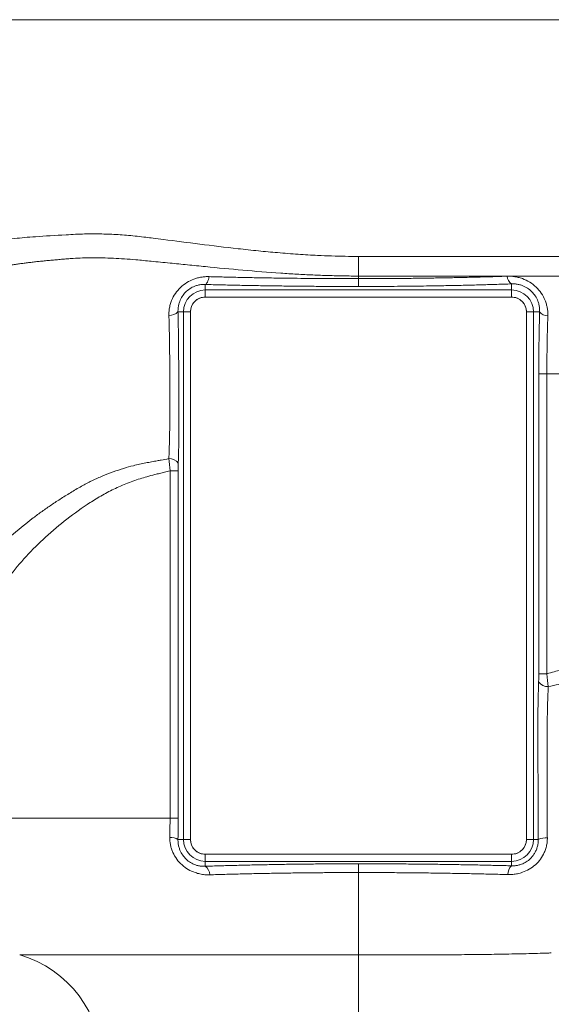
# Model space of a CAD drawing. Extents: x 1059 to 1911, y -13191 to -11934.
# Drawn here: x 1432 to 1469, y -12646 to -12577 of the extents above; entities that cross this region are included whole.
import ezdxf

# ---------------------------------------------------------------- set-up
doc = ezdxf.new("R2010")
doc.units = 0
doc.header["$LTSCALE"] = 0.5
doc.header["$MEASUREMENT"] = 0
doc.layers.get('0').update_dxf_attribs({"linetype": 'CONTINUOUS', "lineweight": 35})

msp = doc.modelspace()

# ---------------------------------------------------------------- linework, layer by layer
at = {"color": 7, "linetype": 'Continuous', "lineweight": 15}
for p, q in [((1455.389, -12576.647), (1426.389, -12576.647)), ((1484.389, -12576.647), (1455.389, -12576.647)), ((1444.639, -12595.22), (1444.639, -12595.608)), ((1466.139, -12595.181), (1466.139, -12595.608)), ((1444.639, -12595.608), (1444.639, -12596.106)), ((1444.639, -12595.608), (1466.139, -12595.608)), ((1466.139, -12595.608), (1466.139, -12596.106)), ((1444.639, -12596.106), (1466.139, -12596.106)), ((1442.723, -12597.147), (1443.099, -12597.147)), ((1443.099, -12634.147), (1443.099, -12597.147)), ((1443.099, -12597.147), (1443.597, -12597.147)), ((1443.597, -12634.147), (1443.597, -12597.147)), ((1467.679, -12597.147), (1467.181, -12597.147)), ((1467.181, -12597.147), (1467.181, -12634.147)), ((1467.679, -12597.147), (1467.679, -12634.147)), ((1468.106, -12597.147), (1467.679, -12597.147)), ((1468.045, -12622.531), (1468.045, -12601.501)), ((1468.045, -12601.501), (1468.615, -12601.501)), ((1468.615, -12601.501), (1486.248, -12601.501)), ((1468.615, -12601.501), (1468.615, -12622.531)), ((1442.163, -12608.291), (1442.732, -12608.291)), ((1442.163, -12632.647), (1442.163, -12608.291)), ((1442.732, -12608.291), (1442.732, -12632.647)), ((1468.615, -12622.531), (1468.045, -12622.531)), ((1424.507, -12632.647), (1442.163, -12632.647)), ((1442.163, -12632.647), (1442.732, -12632.647)), ((1442.722, -12634.147), (1443.099, -12634.147)), ((1443.597, -12634.147), (1443.099, -12634.147)), ((1467.181, -12634.147), (1467.679, -12634.147)), ((1467.679, -12634.147), (1468.011, -12634.147)), ((1444.639, -12635.687), (1444.639, -12635.189)), ((1444.639, -12635.189), (1466.139, -12635.189)), ((1466.139, -12635.189), (1466.139, -12635.687)), ((1466.139, -12635.687), (1444.639, -12635.687)), ((1444.639, -12636.034), (1444.639, -12635.687)), ((1466.139, -12635.687), (1466.139, -12636))]:
    msp.add_line(p, q, dxfattribs=at)
at = {"color": 8, "linetype": 'Continuous', "lineweight": 15}
msp.add_line((1468.926, -12642.113), (1467.889, -12642.142), dxfattribs=at)
at = {"color": 7, "linetype": 'Continuous', "lineweight": 15}
for centre, radius, start, end in [((1466.497, -12594.608), 0.675, 182.84156, 237.96826), ((1444.639, -12597.147), 1.54, 90, 180), ((1466.139, -12597.147), 1.54, 0, 90), ((1442.119, -12596.535), 0.86, 267.76332, 314.6264), ((1468.681, -12596.678), 0.742, 219.2956, 270.12844), ((1442.096, -12608.238), 0.798, 36.1374, 90.99564), ((1468.696, -12622.626), 0.808, 215.13415, 271.10858), ((1442.191, -12635.105), 1.095, 61.01593, 92.15952), ((1444.639, -12634.147), 1.54, 180, 270), ((1466.139, -12634.147), 1.54, 270, 0), ((1468.583, -12635.516), 1.483, 87.55241, 112.68952), ((1444.219, -12636.64), 0.737, 0.63219, 55.26354), ((1466.673, -12636.597), 0.801, 131.88149, 181.35788), ((1429.389, -12649.939), 8, 0.0119, 73.86104)]:
    msp.add_arc(centre, radius, start, end, dxfattribs=at)
for points, knots in [([(1426.389, -12593.089), (1426.39, -12593.089), (1426.391, -12593.089), (1426.403, -12593.09), (1426.426, -12593.091), (1426.465, -12593.091), (1426.549, -12593.088), (1426.696, -12593.074), (1426.941, -12593.033), (1427.244, -12592.953), (1427.623, -12592.822), (1427.994, -12592.691), (1428.324, -12592.575), (1428.839, -12592.407), (1429.743, -12592.196), (1431.137, -12591.997), (1432.834, -12591.852), (1434.309, -12591.764), (1435.419, -12591.708), (1435.94, -12591.683), (1436.418, -12591.67), (1437.144, -12591.668), (1438.082, -12591.695), (1439.252, -12591.775), (1440.224, -12591.88), (1441.043, -12591.983), (1442.283, -12592.141), (1444.246, -12592.395), (1446.498, -12592.668), (1448.331, -12592.863), (1449.742, -12592.994), (1451.126, -12593.102), (1452.395, -12593.178), (1453.496, -12593.224), (1454.451, -12593.25), (1455.079, -12593.253), (1455.389, -12593.255)], [0, 0, 0, 0, 0.0104424, 0.0208849, 0.0313273, 0.0469269, 0.0624782, 0.0956932, 0.1245329, 0.155604, 0.1868373, 0.218265, 0.2339414, 0.2495739, 0.3099989, 0.3740951, 0.4285663, 0.4991522, 0.5192888, 0.5302154, 0.5457633, 0.56131, 0.5925321, 0.6240033, 0.6554572, 0.6683708, 0.6867468, 0.7491257, 0.8117583, 0.8446985, 0.8746514, 0.9070701, 0.9371805, 0.958744, 0.9796819, 1, 1, 1, 1]), ([(1435.358, -12593.394), (1435.221, -12593.405), (1434.95, -12593.425), (1434.554, -12593.457), (1434.169, -12593.49), (1433.794, -12593.523), (1433.43, -12593.558), (1433.077, -12593.593), (1432.733, -12593.63), (1432.4, -12593.668), (1432.076, -12593.708), (1431.762, -12593.749), (1431.457, -12593.791), (1431.161, -12593.835), (1430.629, -12593.919), (1429.91, -12594.05), (1429.183, -12594.213), (1428.646, -12594.354), (1428.259, -12594.467), (1427.9, -12594.585), (1427.679, -12594.668), (1427.57, -12594.709)], [0, 0, 0, 0, 0.0412029, 0.0819322, 0.1221973, 0.1620073, 0.2013702, 0.2402938, 0.2787852, 0.3168512, 0.3544985, 0.3917332, 0.4285616, 0.4649897, 0.5010235, 0.6290792, 0.750184, 0.8147962, 0.8779039, 0.939606, 1, 1, 1, 1]), ([(1455.389, -12594.629), (1455.216, -12594.629), (1454.867, -12594.628), (1454.341, -12594.621), (1453.809, -12594.611), (1453.271, -12594.596), (1452.727, -12594.578), (1452.178, -12594.555), (1451.623, -12594.528), (1451.064, -12594.498), (1450.5, -12594.464), (1449.226, -12594.381), (1447.255, -12594.223), (1445.083, -12594.014), (1443.393, -12593.844), (1442.12, -12593.715), (1440.911, -12593.599), (1439.848, -12593.494), (1438.963, -12593.422), (1438.187, -12593.379), (1437.438, -12593.354), (1436.717, -12593.349), (1436.022, -12593.36), (1435.578, -12593.383), (1435.358, -12593.394)], [0, 0, 0, 0, 0.023636, 0.047576, 0.071817, 0.096355, 0.121189, 0.146317, 0.171736, 0.197447, 0.223447, 0.249737, 0.374275, 0.49986, 0.562596, 0.6242, 0.691734, 0.748819, 0.792187, 0.83491, 0.877021, 0.918552, 0.959535, 1, 1, 1, 1]), ([(1455.389, -12593.255), (1457.206, -12593.255), (1459.022, -12593.255), (1462.592, -12593.255), (1464.345, -12593.255), (1467.724, -12593.255), (1469.351, -12593.255), (1472.422, -12593.255), (1473.867, -12593.255), (1476.521, -12593.255), (1477.731, -12593.255), (1479.875, -12593.254), (1480.808, -12593.254), (1482.366, -12593.254), (1482.991, -12593.254), (1483.908, -12593.254), (1484.201, -12593.254), (1484.323, -12593.254)], [0, 0, 0, 0, 0.125, 0.125, 0.25, 0.25, 0.375, 0.375, 0.5, 0.5, 0.625, 0.625, 0.75, 0.75, 0.875, 0.875, 1, 1, 1, 1]), ([(1455.389, -12594.629), (1455.389, -12594.419), (1455.389, -12594.194), (1455.389, -12593.729), (1455.389, -12593.49), (1455.389, -12593.255)], [0, 0, 0, 0, 0.5, 0.5, 1, 1, 1, 1]), ([(1484.601, -12594.629), (1484.438, -12594.629), (1484.107, -12594.629), (1483.121, -12594.629), (1482.467, -12594.629), (1480.859, -12594.629), (1479.904, -12594.629), (1477.727, -12594.629), (1476.504, -12594.629), (1473.833, -12594.629), (1472.384, -12594.629), (1469.309, -12594.629), (1467.683, -12594.629), (1464.31, -12594.629), (1462.563, -12594.629), (1459.007, -12594.629), (1457.198, -12594.629), (1455.389, -12594.629)], [0, 0, 0, 0, 0.125, 0.125, 0.25, 0.25, 0.375, 0.375, 0.5, 0.5, 0.625, 0.625, 0.75, 0.75, 0.875, 0.875, 1, 1, 1, 1]), ([(1442.085, -12597.395), (1442.084, -12597.343), (1442.083, -12597.24), (1442.092, -12597.085), (1442.11, -12596.932), (1442.138, -12596.781), (1442.175, -12596.631), (1442.221, -12596.482), (1442.322, -12596.215), (1442.522, -12595.843), (1442.885, -12595.419), (1443.327, -12595.075), (1443.745, -12594.872), (1444.093, -12594.761), (1444.358, -12594.704), (1444.629, -12594.671), (1444.81, -12594.671), (1444.901, -12594.672)], [0, 0, 0, 0, 0.036348, 0.072282, 0.10793, 0.143424, 0.178898, 0.214486, 0.25032, 0.375344, 0.49973, 0.623875, 0.749291, 0.811085, 0.873022, 0.935775, 1, 1, 1, 1]), ([(1444.639, -12595.22), (1444.596, -12595.219), (1444.512, -12595.217), (1444.384, -12595.225), (1444.258, -12595.242), (1444.135, -12595.267), (1444.014, -12595.301), (1443.818, -12595.37), (1443.549, -12595.508), (1443.249, -12595.755), (1443.005, -12596.06), (1442.854, -12596.36), (1442.768, -12596.639), (1442.724, -12596.887), (1442.723, -12597.058), (1442.723, -12597.147)], [0, 0, 0, 0, 0.044783, 0.088477, 0.13114, 0.172836, 0.213631, 0.253599, 0.375028, 0.498916, 0.617172, 0.746479, 0.82411, 0.908612, 1, 1, 1, 1]), ([(1444.639, -12595.22), (1444.689, -12595.206), (1444.742, -12595.149), (1444.836, -12594.954), (1444.875, -12594.817), (1444.901, -12594.672)], [0, 0, 0, 0, 0.5, 0.5, 1, 1, 1, 1]), ([(1455.389, -12595.362), (1455.178, -12595.362), (1454.759, -12595.361), (1454.131, -12595.36), (1453.508, -12595.358), (1452.888, -12595.355), (1452.273, -12595.351), (1451.661, -12595.346), (1451.054, -12595.34), (1450.451, -12595.334), (1449.851, -12595.326), (1449.256, -12595.318), (1448.665, -12595.309), (1448.077, -12595.299), (1447.494, -12595.288), (1446.915, -12595.276), (1446.34, -12595.263), (1445.769, -12595.25), (1445.201, -12595.235), (1444.826, -12595.225), (1444.639, -12595.22)], [0, 0, 0, 0, 0.057842, 0.115331, 0.17248, 0.229306, 0.285824, 0.342049, 0.397998, 0.453687, 0.509132, 0.56435, 0.619359, 0.674175, 0.728815, 0.783297, 0.837639, 0.891858, 0.945972, 1, 1, 1, 1]), ([(1444.901, -12594.672), (1445.073, -12594.676), (1445.42, -12594.686), (1445.951, -12594.699), (1446.497, -12594.712), (1447.057, -12594.724), (1447.632, -12594.736), (1448.223, -12594.748), (1448.831, -12594.758), (1449.454, -12594.768), (1450.207, -12594.779), (1451.094, -12594.789), (1452.122, -12594.799), (1453.181, -12594.806), (1454.274, -12594.811), (1455.013, -12594.811), (1455.389, -12594.811)], [0, 0, 0, 0, 0.050801, 0.102724, 0.155802, 0.210073, 0.265574, 0.322344, 0.380429, 0.439881, 0.500757, 0.595085, 0.691982, 0.791632, 0.894235, 1, 1, 1, 1]), ([(1455.389, -12594.811), (1455.565, -12594.811), (1455.918, -12594.811), (1456.448, -12594.81), (1456.978, -12594.808), (1457.508, -12594.805), (1458.038, -12594.801), (1458.567, -12594.796), (1459.096, -12594.791), (1459.624, -12594.784), (1460.151, -12594.777), (1460.677, -12594.769), (1461.201, -12594.76), (1461.724, -12594.75), (1462.245, -12594.74), (1462.764, -12594.728), (1463.28, -12594.716), (1463.795, -12594.703), (1464.306, -12594.689), (1464.815, -12594.674), (1465.321, -12594.659), (1465.655, -12594.647), (1465.823, -12594.642)], [0, 0, 0, 0, 0.049521, 0.099096, 0.148724, 0.198405, 0.248138, 0.297923, 0.347759, 0.397645, 0.447581, 0.497567, 0.547601, 0.597683, 0.647813, 0.69799, 0.748213, 0.798482, 0.848795, 0.899153, 0.949555, 1, 1, 1, 1]), ([(1455.389, -12595.362), (1455.389, -12595.347), (1455.389, -12595.289), (1455.389, -12595.194), (1455.389, -12595.098), (1455.389, -12594.965), (1455.389, -12594.811)], [0.000057, 0.000057, 0.000057, 0.000057, 0.497056, 0.497056, 0.497056, 1.000113, 1.000113, 1.000113, 1.000113]), ([(1466.139, -12595.181), (1465.967, -12595.187), (1465.625, -12595.199), (1465.106, -12595.215), (1464.585, -12595.231), (1464.06, -12595.246), (1463.533, -12595.26), (1463.002, -12595.273), (1462.469, -12595.285), (1461.933, -12595.296), (1461.393, -12595.307), (1460.732, -12595.319), (1459.949, -12595.331), (1459.042, -12595.342), (1458.133, -12595.351), (1457.221, -12595.357), (1456.306, -12595.361), (1455.695, -12595.361), (1455.389, -12595.362)], [0, 0, 0, 0, 0.050216, 0.100361, 0.150452, 0.200508, 0.250548, 0.300589, 0.350651, 0.400751, 0.450908, 0.501141, 0.584404, 0.667508, 0.750535, 0.83357, 0.916697, 1, 1, 1, 1]), ([(1465.823, -12594.642), (1465.875, -12594.641), (1465.979, -12594.639), (1466.136, -12594.647), (1466.291, -12594.663), (1466.445, -12594.687), (1466.598, -12594.72), (1466.749, -12594.762), (1467.025, -12594.854), (1467.416, -12595.042), (1467.869, -12595.393), (1468.242, -12595.829), (1468.464, -12596.248), (1468.586, -12596.599), (1468.648, -12596.868), (1468.684, -12597.143), (1468.683, -12597.327), (1468.682, -12597.42)], [0, 0, 0, 0, 0.037045, 0.07347, 0.109404, 0.144979, 0.180333, 0.215604, 0.250931, 0.376334, 0.500571, 0.624155, 0.7498, 0.811553, 0.873375, 0.935963, 1, 1, 1, 1]), ([(1468.106, -12597.147), (1468.107, -12597.102), (1468.109, -12597.013), (1468.1, -12596.879), (1468.083, -12596.75), (1468.058, -12596.625), (1468.025, -12596.506), (1467.956, -12596.303), (1467.818, -12596.029), (1467.564, -12595.715), (1467.25, -12595.461), (1466.935, -12595.304), (1466.648, -12595.219), (1466.394, -12595.177), (1466.226, -12595.18), (1466.139, -12595.181)], [0, 0, 0, 0, 0.045986, 0.09045, 0.133406, 0.174869, 0.214861, 0.253406, 0.380185, 0.498558, 0.620334, 0.743431, 0.823624, 0.90899, 1, 1, 1, 1]), ([(1443.597, -12597.147), (1443.597, -12597.025), (1443.619, -12596.892), (1443.721, -12596.636), (1443.8, -12596.512), (1444.004, -12596.309), (1444.127, -12596.23), (1444.384, -12596.128), (1444.516, -12596.106), (1444.639, -12596.106)], [0, 0, 0, 0, 0.25, 0.25, 0.5, 0.5, 0.75, 0.75, 1, 1, 1, 1]), ([(1466.139, -12596.106), (1466.262, -12596.106), (1466.394, -12596.128), (1466.651, -12596.23), (1466.774, -12596.309), (1466.977, -12596.512), (1467.057, -12596.636), (1467.158, -12596.892), (1467.181, -12597.025), (1467.181, -12597.147)], [0, 0, 0, 0, 0.25, 0.25, 0.5, 0.5, 0.75, 0.75, 1, 1, 1, 1]), ([(1442.723, -12597.147), (1442.726, -12597.267), (1442.732, -12597.506), (1442.739, -12597.87), (1442.746, -12598.24), (1442.752, -12598.615), (1442.758, -12598.997), (1442.762, -12599.384), (1442.766, -12599.863), (1442.77, -12600.438), (1442.772, -12600.995), (1442.772, -12601.443), (1442.772, -12601.89), (1442.773, -12602.324), (1442.776, -12602.77), (1442.779, -12603.135), (1442.783, -12603.483), (1442.787, -12603.926), (1442.789, -12604.453), (1442.789, -12605.046), (1442.787, -12605.566), (1442.782, -12606.01), (1442.775, -12606.453), (1442.766, -12606.895), (1442.755, -12607.334), (1442.746, -12607.622), (1442.741, -12607.767)], [0, 0, 0, 0, 0.0345, 0.069318, 0.104478, 0.140008, 0.17593, 0.212269, 0.249048, 0.31034, 0.3733, 0.404457, 0.435634, 0.497971, 0.525441, 0.560545, 0.600476, 0.623226, 0.684851, 0.74766, 0.788668, 0.830161, 0.872284, 0.914352, 0.956882, 1, 1, 1, 1]), ([(1468.045, -12601.501), (1468.045, -12601.377), (1468.046, -12601.131), (1468.047, -12600.762), (1468.049, -12600.394), (1468.052, -12600.028), (1468.056, -12599.663), (1468.06, -12599.299), (1468.066, -12598.937), (1468.072, -12598.576), (1468.08, -12598.217), (1468.088, -12597.859), (1468.096, -12597.502), (1468.103, -12597.266), (1468.106, -12597.147)], [0, 0, 0, 0, 0.083623, 0.166997, 0.25018, 0.333232, 0.416211, 0.499176, 0.582188, 0.665305, 0.748586, 0.83209, 0.915876, 1, 1, 1, 1]), ([(1442.082, -12607.44), (1442.086, -12607.355), (1442.093, -12607.189), (1442.103, -12606.939), (1442.111, -12606.695), (1442.118, -12606.455), (1442.124, -12606.221), (1442.13, -12605.992), (1442.134, -12605.769), (1442.138, -12605.552), (1442.14, -12605.341), (1442.142, -12605.137), (1442.143, -12604.889), (1442.143, -12604.613), (1442.144, -12604.306), (1442.143, -12603.999), (1442.144, -12603.682), (1442.143, -12603.356), (1442.143, -12602.935), (1442.144, -12602.378), (1442.144, -12601.838), (1442.144, -12601.416), (1442.144, -12601.044), (1442.142, -12600.529), (1442.137, -12599.899), (1442.13, -12599.344), (1442.123, -12598.928), (1442.115, -12598.497), (1442.103, -12597.993), (1442.091, -12597.584), (1442.085, -12597.395)], [0, 0, 0, 0, 0.026656, 0.052512, 0.077591, 0.101915, 0.125502, 0.148372, 0.170542, 0.192029, 0.21285, 0.233021, 0.252428, 0.286071, 0.314564, 0.342895, 0.376994, 0.408316, 0.439644, 0.502104, 0.573322, 0.598787, 0.626744, 0.68305, 0.750969, 0.812974, 0.848047, 0.875055, 0.942018, 1, 1, 1, 1]), ([(1468.682, -12597.42), (1468.678, -12597.539), (1468.67, -12597.777), (1468.66, -12598.138), (1468.65, -12598.502), (1468.642, -12598.869), (1468.635, -12599.238), (1468.629, -12599.611), (1468.623, -12599.985), (1468.62, -12600.362), (1468.617, -12600.74), (1468.615, -12601.12), (1468.615, -12601.374), (1468.615, -12601.501)], [0, 0, 0, 0, 0.090327, 0.180712, 0.271172, 0.361729, 0.4524, 0.543207, 0.63417, 0.725309, 0.816647, 0.908203, 1, 1, 1, 1]), ([(1468.615, -12622.531), (1468.788, -12622.482), (1469.12, -12622.387), (1469.589, -12622.25), (1470.008, -12622.127), (1470.378, -12622.018), (1470.7, -12621.921), (1471.304, -12621.739), (1472.154, -12621.475), (1473.171, -12621.142), (1474.05, -12620.84), (1474.697, -12620.608), (1475.209, -12620.416), (1475.543, -12620.289), (1475.804, -12620.187), (1476.053, -12620.088), (1476.496, -12619.882), (1477.142, -12619.487), (1477.769, -12618.971), (1478.222, -12618.506), (1478.66, -12618.036), (1479.371, -12617.241), (1480.333, -12615.99), (1481.351, -12614.401), (1482.253, -12612.715), (1483.058, -12611.028), (1483.67, -12609.604), (1484.118, -12608.496), (1484.444, -12607.657), (1484.738, -12606.877), (1484.972, -12606.242), (1485.146, -12605.774), (1485.279, -12605.42), (1485.406, -12605.076), (1485.538, -12604.722), (1485.669, -12604.364), (1485.799, -12604.009), (1485.915, -12603.689), (1486.018, -12603.403), (1486.108, -12603.153), (1486.185, -12602.935), (1486.227, -12602.817), (1486.248, -12602.759)], [0, 0, 0, 0, 0.015501, 0.029611, 0.042328, 0.053654, 0.063588, 0.072131, 0.109866, 0.143934, 0.171314, 0.19788, 0.210424, 0.22496, 0.233408, 0.238535, 0.25203, 0.282692, 0.314428, 0.332393, 0.345888, 0.37726, 0.437531, 0.501548, 0.563528, 0.625599, 0.687821, 0.721009, 0.75025, 0.783708, 0.81246, 0.827457, 0.843468, 0.859195, 0.874522, 0.893957, 0.912837, 0.931191, 0.949049, 0.966446, 0.983416, 1, 1, 1, 1]), ([(1436.048, -12609.318), (1436.16, -12609.258), (1436.347, -12609.156), (1436.576, -12609.042), (1436.806, -12608.931), (1437.078, -12608.804), (1437.79, -12608.495), (1438.626, -12608.195), (1439.65, -12607.911), (1440.239, -12607.779), (1440.669, -12607.698), (1440.935, -12607.647), (1441.225, -12607.594), (1441.629, -12607.521), (1441.901, -12607.472), (1442.082, -12607.44)], [0, 0, 0, 0, 0.062522, 0.104289, 0.125234, 0.18637, 0.250299, 0.500611, 0.61042, 0.750178, 0.781344, 0.812584, 0.875018, 0.916643, 1, 1, 1, 1]), ([(1442.163, -12608.291), (1442.035, -12608.322), (1441.788, -12608.382), (1441.434, -12608.471), (1441.015, -12608.576), (1440.558, -12608.697), (1439.874, -12608.901), (1439.055, -12609.198), (1438.099, -12609.625), (1437.19, -12610.112), (1436.051, -12610.843), (1434.168, -12612.202), (1431.821, -12614.407), (1429.935, -12616.925), (1428.819, -12618.782), (1428.23, -12619.851), (1427.808, -12620.655), (1427.408, -12621.452), (1427.006, -12622.281), (1426.65, -12623.059), (1426.311, -12623.846), (1426.015, -12624.558), (1425.719, -12625.292), (1425.452, -12625.969), (1425.201, -12626.619), (1424.979, -12627.202), (1424.816, -12627.636), (1424.703, -12627.938), (1424.627, -12628.142), (1424.56, -12628.321), (1424.525, -12628.417), (1424.507, -12628.465)], [0, 0, 0, 0, 0.01126, 0.021791, 0.031593, 0.048738, 0.063136, 0.094613, 0.126307, 0.157616, 0.188747, 0.250873, 0.375764, 0.500402, 0.56259, 0.593716, 0.624875, 0.656276, 0.687344, 0.723654, 0.749872, 0.782714, 0.812169, 0.844334, 0.874537, 0.906745, 0.93739, 0.953476, 0.969254, 0.984752, 1, 1, 1, 1]), ([(1442.741, -12607.767), (1442.74, -12607.802), (1442.738, -12607.87), (1442.735, -12607.975), (1442.734, -12608.08), (1442.733, -12608.185), (1442.732, -12608.255), (1442.732, -12608.291)], [0, 0, 0, 0, 0.205244, 0.406816, 0.605746, 0.803108, 1, 1, 1, 1]), ([(1424.446, -12620.15), (1424.54, -12620.025), (1424.73, -12619.774), (1425.024, -12619.395), (1425.325, -12619.011), (1425.729, -12618.498), (1426.142, -12617.985), (1426.555, -12617.479), (1427.027, -12616.911), (1427.688, -12616.15), (1428.573, -12615.18), (1429.65, -12614.079), (1430.964, -12612.859), (1432.201, -12611.853), (1433.187, -12611.132), (1433.84, -12610.678), (1434.535, -12610.222), (1435.27, -12609.766), (1435.786, -12609.469), (1436.048, -12609.318)], [0, 0, 0, 0, 0.030669, 0.061718, 0.093158, 0.125004, 0.187453, 0.219518, 0.249875, 0.328216, 0.41137, 0.49946, 0.620345, 0.74978, 0.796636, 0.845055, 0.895064, 0.946698, 1, 1, 1, 1]), ([(1476.471, -12621.531), (1476.452, -12621.536), (1476.415, -12621.546), (1476.342, -12621.569), (1476.211, -12621.605), (1475.951, -12621.68), (1475.425, -12621.826), (1474.672, -12622.03), (1473.734, -12622.271), (1472.799, -12622.503), (1471.806, -12622.739), (1470.939, -12622.939), (1469.895, -12623.173), (1469.199, -12623.326), (1468.712, -12623.433)], [0, 0, 0, 0, 0.007814, 0.015708, 0.031408, 0.062786, 0.125458, 0.250524, 0.370475, 0.499988, 0.615416, 0.749438, 0.824374, 1, 1, 1, 1]), ([(1468.036, -12623.09), (1468.037, -12623.053), (1468.039, -12622.98), (1468.042, -12622.869), (1468.044, -12622.757), (1468.045, -12622.644), (1468.045, -12622.569), (1468.045, -12622.531)], [0, 0, 0, 0, 0.206006, 0.407875, 0.606718, 0.803695, 1, 1, 1, 1]), ([(1468.011, -12634.147), (1468.01, -12634.034), (1468.008, -12633.805), (1468.005, -12633.458), (1468.004, -12633.107), (1468.003, -12632.74), (1468.003, -12632.369), (1468.003, -12632.005), (1468.002, -12631.67), (1468.001, -12631.25), (1467.998, -12630.683), (1467.994, -12629.985), (1467.989, -12629.261), (1467.985, -12628.555), (1467.981, -12627.857), (1467.98, -12627.12), (1467.979, -12626.429), (1467.981, -12625.78), (1467.986, -12625.222), (1467.993, -12624.681), (1468.004, -12624.145), (1468.018, -12623.612), (1468.03, -12623.265), (1468.036, -12623.09)], [0, 0, 0, 0, 0.030818, 0.061983, 0.093524, 0.125469, 0.160666, 0.1933, 0.223372, 0.250885, 0.306285, 0.376278, 0.438991, 0.501693, 0.566543, 0.627076, 0.700152, 0.752484, 0.801608, 0.850725, 0.900033, 0.949727, 1, 1, 1, 1]), ([(1468.712, -12623.433), (1468.707, -12623.522), (1468.699, -12623.699), (1468.688, -12623.966), (1468.678, -12624.231), (1468.669, -12624.494), (1468.661, -12624.754), (1468.655, -12625.011), (1468.65, -12625.264), (1468.646, -12625.515), (1468.642, -12625.762), (1468.639, -12626.074), (1468.639, -12626.454), (1468.639, -12626.9), (1468.639, -12627.305), (1468.64, -12627.677), (1468.639, -12627.962), (1468.641, -12628.301), (1468.64, -12628.747), (1468.641, -12629.353), (1468.641, -12630.025), (1468.64, -12630.694), (1468.64, -12631.339), (1468.638, -12632.004), (1468.637, -12632.557), (1468.637, -12633.028), (1468.639, -12633.362), (1468.642, -12633.701), (1468.645, -12633.923), (1468.647, -12634.034)], [0, 0, 0, 0, 0.0269697, 0.0534112, 0.0793442, 0.1047868, 0.1297556, 0.1542662, 0.1783326, 0.201968, 0.2251846, 0.2479937, 0.2896197, 0.3317665, 0.3733759, 0.40332, 0.4360208, 0.45338, 0.4986666, 0.5613257, 0.6239904, 0.6879095, 0.7492883, 0.805214, 0.8746125, 0.9046636, 0.9372667, 0.9685251, 1, 1, 1, 1]), ([(1442.15, -12634.011), (1442.152, -12633.921), (1442.155, -12633.74), (1442.158, -12633.468), (1442.161, -12633.195), (1442.163, -12632.921), (1442.163, -12632.739), (1442.163, -12632.647)], [0, 0, 0, 0, 0.200006, 0.399952, 0.599894, 0.799891, 1, 1, 1, 1]), ([(1442.732, -12632.647), (1442.732, -12632.748), (1442.732, -12632.949), (1442.731, -12633.249), (1442.729, -12633.55), (1442.726, -12633.849), (1442.723, -12634.048), (1442.722, -12634.147)], [0, 0, 0, 0, 0.200033, 0.39985, 0.59965, 0.799633, 1, 1, 1, 1]), ([(1444.956, -12636.632), (1444.898, -12636.632), (1444.782, -12636.634), (1444.608, -12636.624), (1444.436, -12636.603), (1444.266, -12636.572), (1444.097, -12636.531), (1443.817, -12636.444), (1443.436, -12636.272), (1442.994, -12635.952), (1442.623, -12635.549), (1442.393, -12635.153), (1442.263, -12634.814), (1442.194, -12634.552), (1442.153, -12634.283), (1442.151, -12634.102), (1442.15, -12634.011)], [0, 0, 0, 0, 0.042836, 0.085002, 0.126667, 0.168008, 0.209204, 0.250434, 0.376069, 0.500044, 0.624728, 0.749653, 0.812194, 0.874265, 0.936618, 1, 1, 1, 1]), ([(1442.722, -12634.147), (1442.722, -12634.193), (1442.722, -12634.282), (1442.734, -12634.414), (1442.754, -12634.543), (1442.783, -12634.666), (1442.818, -12634.785), (1442.894, -12634.987), (1443.038, -12635.253), (1443.294, -12635.551), (1443.6, -12635.784), (1443.901, -12635.926), (1444.169, -12636.001), (1444.403, -12636.037), (1444.559, -12636.035), (1444.639, -12636.034)], [0, 0, 0, 0, 0.0445612, 0.0879971, 0.1303158, 0.1715271, 0.2116429, 0.2506767, 0.3795485, 0.5003475, 0.6248672, 0.7497143, 0.8285426, 0.9118847, 1, 1, 1, 1]), ([(1443.597, -12634.147), (1443.597, -12634.27), (1443.619, -12634.403), (1443.721, -12634.659), (1443.8, -12634.782), (1444.004, -12634.986), (1444.127, -12635.065), (1444.384, -12635.167), (1444.516, -12635.189), (1444.639, -12635.189)], [0, 0, 0, 0, 0.25, 0.25, 0.5, 0.5, 0.75, 0.75, 1, 1, 1, 1]), ([(1468.647, -12634.034), (1468.647, -12634.085), (1468.646, -12634.186), (1468.635, -12634.337), (1468.614, -12634.486), (1468.584, -12634.635), (1468.544, -12634.782), (1468.495, -12634.927), (1468.389, -12635.186), (1468.184, -12635.542), (1467.821, -12635.936), (1467.386, -12636.252), (1466.956, -12636.448), (1466.563, -12636.559), (1466.219, -12636.614), (1465.989, -12636.615), (1465.873, -12636.616)], [0, 0, 0, 0, 0.035817, 0.071379, 0.106821, 0.142282, 0.177909, 0.213852, 0.250262, 0.374043, 0.499695, 0.623368, 0.749299, 0.831794, 0.91493, 1, 1, 1, 1]), ([(1466.139, -12636), (1466.179, -12636.001), (1466.258, -12636.003), (1466.377, -12635.996), (1466.494, -12635.981), (1466.61, -12635.958), (1466.723, -12635.928), (1466.91, -12635.866), (1467.168, -12635.739), (1467.424, -12635.538), (1467.611, -12635.332), (1467.745, -12635.143), (1467.859, -12634.927), (1467.946, -12634.686), (1468.004, -12634.423), (1468.009, -12634.241), (1468.011, -12634.147)], [0, 0, 0, 0, 0.0438136, 0.0867715, 0.1289068, 0.1702549, 0.2108537, 0.2507436, 0.3733313, 0.5000179, 0.5726593, 0.6494576, 0.7305219, 0.8159328, 0.905747, 1, 1, 1, 1]), ([(1467.181, -12634.147), (1467.181, -12634.27), (1467.158, -12634.403), (1467.057, -12634.659), (1466.977, -12634.782), (1466.774, -12634.986), (1466.651, -12635.065), (1466.394, -12635.167), (1466.262, -12635.189), (1466.139, -12635.189)], [0, 0, 0, 0, 0.25, 0.25, 0.5, 0.5, 0.75, 0.75, 1, 1, 1, 1]), ([(1444.639, -12636.034), (1444.81, -12636.028), (1445.154, -12636.017), (1445.672, -12636.001), (1446.194, -12635.986), (1446.718, -12635.971), (1447.245, -12635.958), (1447.775, -12635.945), (1448.307, -12635.933), (1448.843, -12635.923), (1449.381, -12635.913), (1450.101, -12635.9), (1451.006, -12635.887), (1452.096, -12635.875), (1453.19, -12635.866), (1454.288, -12635.861), (1455.022, -12635.86), (1455.389, -12635.86)], [0, 0, 0, 0, 0.0500873, 0.1001102, 0.1500857, 0.2000306, 0.249962, 0.299897, 0.3498525, 0.3998455, 0.449893, 0.5000119, 0.6001158, 0.700031, 0.799893, 0.8998375, 1, 1, 1, 1]), ([(1455.389, -12635.86), (1455.595, -12635.86), (1456.005, -12635.86), (1456.619, -12635.861), (1457.23, -12635.863), (1457.838, -12635.866), (1458.444, -12635.87), (1459.046, -12635.875), (1459.645, -12635.88), (1460.241, -12635.887), (1460.997, -12635.896), (1461.911, -12635.909), (1462.98, -12635.927), (1464.041, -12635.949), (1465.095, -12635.973), (1465.791, -12635.991), (1466.139, -12636)], [0, 0, 0, 0, 0.05655, 0.112837, 0.168877, 0.224683, 0.280271, 0.335655, 0.390852, 0.445876, 0.500742, 0.600678, 0.700475, 0.80023, 0.900039, 1, 1, 1, 1]), ([(1455.389, -12636.473), (1455.389, -12636.313), (1455.389, -12636.16), (1455.389, -12635.939), (1455.389, -12635.875), (1455.389, -12635.86)], [0, 0, 0, 0, 0.5, 0.5, 1, 1, 1, 1]), ([(1455.389, -12636.473), (1455.203, -12636.473), (1454.831, -12636.473), (1454.273, -12636.475), (1453.714, -12636.477), (1453.156, -12636.48), (1452.599, -12636.484), (1452.042, -12636.489), (1451.486, -12636.495), (1450.931, -12636.501), (1450.377, -12636.509), (1449.824, -12636.517), (1449.274, -12636.526), (1448.725, -12636.536), (1448.178, -12636.547), (1447.634, -12636.559), (1447.092, -12636.572), (1446.553, -12636.586), (1446.017, -12636.6), (1445.484, -12636.615), (1445.132, -12636.626), (1444.956, -12636.632)], [0, 0, 0, 0, 0.052288, 0.104617, 0.156987, 0.209397, 0.261846, 0.314334, 0.366861, 0.419425, 0.472028, 0.524667, 0.577343, 0.630055, 0.682802, 0.735584, 0.788401, 0.841251, 0.894135, 0.947051, 1, 1, 1, 1]), ([(1465.873, -12636.616), (1465.688, -12636.611), (1465.317, -12636.6), (1464.755, -12636.586), (1464.185, -12636.573), (1463.609, -12636.56), (1463.025, -12636.548), (1462.433, -12636.536), (1461.834, -12636.526), (1461.227, -12636.516), (1460.612, -12636.507), (1459.989, -12636.499), (1459.358, -12636.493), (1458.718, -12636.487), (1458.07, -12636.482), (1457.412, -12636.478), (1456.746, -12636.475), (1456.07, -12636.473), (1455.617, -12636.473), (1455.389, -12636.473)], [0, 0, 0, 0, 0.054523, 0.109451, 0.164809, 0.220618, 0.276904, 0.333693, 0.391011, 0.448887, 0.507349, 0.566428, 0.626155, 0.686563, 0.747684, 0.809552, 0.872204, 0.935674, 1, 1, 1, 1]), ([(1455.389, -12636.473), (1455.389, -12637.191), (1455.389, -12638.883), (1455.389, -12640.991), (1455.389, -12641.976), (1455.389, -12642.254)], [0.31853535, 0.31853535, 0.31853535, 0.31853535, 0.33649325, 0.36151299, 0.37950465, 0.37950465, 0.37950465, 0.37950465]), ([(1455.389, -12642.254), (1455.564, -12642.254), (1455.913, -12642.254), (1456.432, -12642.254), (1456.944, -12642.254), (1457.448, -12642.254), (1457.945, -12642.253), (1458.435, -12642.252), (1459.348, -12642.251), (1460.675, -12642.247), (1462.408, -12642.237), (1464.097, -12642.22), (1465.751, -12642.196), (1467.089, -12642.167), (1468.013, -12642.142), (1468.501, -12642.127), (1468.762, -12642.118), (1468.892, -12642.114), (1468.926, -12642.113)], [0, 0, 0, 0, 0.0372996, 0.0740761, 0.1103447, 0.1461205, 0.1814187, 0.216254, 0.2506412, 0.3767627, 0.5013697, 0.6275613, 0.7502603, 0.8747777, 0.9372727, 0.9686038, 0.9917188, 1, 1, 1, 1]), ([(1455.389, -12649.939), (1455.389, -12648.205), (1455.389, -12646.518), (1455.389, -12643.746), (1455.389, -12642.736), (1455.389, -12642.254)], [0, 0, 0, 0, 0.5, 0.5, 1, 1, 1, 1])]:
    msp.add_open_spline(points, degree=3, knots=knots, dxfattribs=at)
for points in [[(1455.389, -12594.629), (1455.389, -12594.691), (1455.389, -12594.749), (1455.389, -12594.811)], [(1443.597, -12597.147), (1443.597, -12596.572), (1444.064, -12596.106), (1444.639, -12596.106)], [(1466.139, -12596.106), (1466.714, -12596.106), (1467.181, -12596.572), (1467.181, -12597.147)], [(1442.082, -12607.44), (1442.113, -12607.71), (1442.141, -12608), (1442.163, -12608.291)], [(1468.712, -12623.433), (1468.675, -12623.15), (1468.642, -12622.841), (1468.615, -12622.531)], [(1444.639, -12635.189), (1444.064, -12635.189), (1443.597, -12634.722), (1443.597, -12634.147)], [(1467.181, -12634.147), (1467.181, -12634.722), (1466.714, -12635.189), (1466.139, -12635.189)]]:
    msp.add_open_spline(points, degree=3, dxfattribs=at)
at = {"color": 8, "linetype": 'Continuous', "lineweight": 15}
msp.add_open_spline([(1431.612, -12642.254), (1431.651, -12642.254), (1431.729, -12642.254), (1432.361, -12642.254), (1433.357, -12642.254), (1434.739, -12642.254), (1436.471, -12642.254), (1438.528, -12642.254), (1440.873, -12642.254), (1443.466, -12642.254), (1446.264, -12642.254), (1449.217, -12642.254), (1452.276, -12642.254), (1454.351, -12642.254), (1455.389, -12642.254)], degree=3, knots=[0, 0, 0, 0, 0.083295, 0.166632, 0.249969, 0.333306, 0.416643, 0.49998, 0.583317, 0.666654, 0.74999, 0.833327, 0.916663, 1, 1, 1, 1], dxfattribs=at)

doc.saveas('drawing.dxf')
